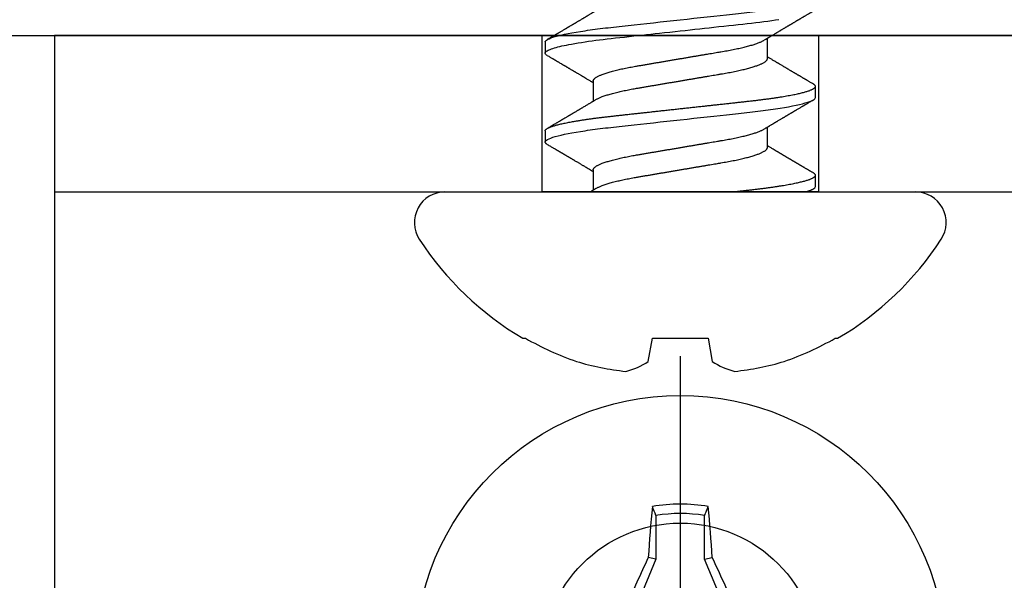
# Model space of a CAD drawing. Units: inches. Extents: x 0 to 266, y 0 to 43.
# Drawn here: x 6 to 7, y 34 to 35 of the extents above; entities that cross this region are included whole.
import ezdxf
from ezdxf import colors
from ezdxf.entities.mleader import LeaderData, LeaderLine
from ezdxf.math import Vec2, Vec3

# ---------------------------------------------------------------- set-up
doc = ezdxf.new("R2010")
doc.units = ezdxf.units.IN
doc.header["$LTSCALE"] = 0.25
doc.header["$MEASUREMENT"] = 0
doc.layers.add('Arcadia-Profile', color=6, linetype='Continuous')
doc.layers.add('Arcadia-Text', color=3, linetype='Continuous')
doc.styles.get("Standard").update_dxf_attribs({"font": 'ARIALN.TTF'})

# ---------------------------------------------------------------- blocks, each defined once
blk = doc.blocks.new('Clip OPG1999-11')
at = {"layer": 'Arcadia-Profile'}
for points in [[(-2, -0.875), (2, -0.875), (2, 0), (-2, 0)], [(2, 0), (-2, 0), (-2, -0.125), (2, -0.125)], [(-1.3895, -0.125), (-1.6105, -0.125), (-1.6105, 0), (-1.3895, 0)]]:
    blk.add_lwpolyline(points, close=True, dxfattribs=at)
blk.add_circle((-1.5, -0.5), 0.1105, dxfattribs=at)
blk = doc.blocks.new('Dynblock #12-11 x 0.500 PHSMS')
at = {"layer": 'Arcadia-Profile'}
for p, q in [((0, 0.24375), (0, -0.24375)), ((-0.01946, 0.11658), (-0.01946, 0.0818)), ((0.01946, 0.0818), (0.01946, 0.11658)), ((-0.01946, 0.0818), (-0.03772, 0.03772)), ((-0.01946, 0.0818), (-0.02557, 0.08302)), ((0.01946, 0.0818), (0.02557, 0.08302)), ((0.03772, 0.03772), (0.01946, 0.0818))]:
    blk.add_line(p, q, dxfattribs=at)
blk.add_circle((0, 0), 0.2125, dxfattribs=at)
for centre, radius, start, end in [((1.04986, 0.01752), 1.07742, 174.34171, 176.51486), ((0, 0), 0.12575, 79.77879, 100.22121), ((0, 0), 0.1182, 80.52444, 99.47556), ((-1.05208, 0.01735), 1.07965, 3.48738, 5.65604), ((1.20156, -0.49616), 1.35694, 154.73347, 156.56655), ((-1.20258, -0.49663), 1.35806, 23.4342, 25.26578)]:
    blk.add_arc(centre, radius, start, end, dxfattribs=at)
blk.add_open_spline([(-0.01946, 0.11658), (-0.02041, 0.11898), (-0.02136, 0.12137), (-0.02231, 0.12375)], degree=3, dxfattribs=at)
blk.add_open_spline([(0.01946, 0.11658), (0.01996, 0.11786), (0.02047, 0.11913), (0.02098, 0.1204), (0.02142, 0.12152), (0.02187, 0.12263), (0.02231, 0.12375)], degree=3, knots=[0.0008756129, 0.0008756129, 0.0008756129, 0.0008756129, 0.001117965, 0.001117965, 0.001117965, 0.0013312732, 0.0013312732, 0.0013312732, 0.0013312732], dxfattribs=at)
blk = doc.blocks.new('*U316')
at = {"layer": 'Arcadia-Profile'}
for p, q in [((0, 0.18806), (0, -0.18806)), ((-0.11686, 0.12575), (-0.11686, 0.12375)), ((0.04881, 0.108), (0.03994, 0.108)), ((0.11981, 0.108), (0.11094, 0.108)), ((0.01775, 0.06957), (0.00144, 0.06957)), ((0.08875, 0.06957), (0.07244, 0.06957)), ((-0.13533, 0.02557), (-0.11686, 0.02231)), ((-0.11686, 0.02231), (-0.11686, -0.02231)), ((-0.11686, -0.02231), (-0.13533, -0.02557)), ((0.0355, -0.06957), (0.05181, -0.06957)), ((0.1065, -0.06957), (0.12281, -0.06957)), ((0.00444, -0.108), (0.01331, -0.108)), ((0.07544, -0.108), (0.08431, -0.108)), ((-0.11686, -0.12375), (-0.11686, -0.12575))]:
    blk.add_line(p, q, dxfattribs=at)
at = {"layer": 'Arcadia-Profile', "flags": 128}
blk.add_lwpolyline([(0.10904, 0.10632), (0.10936, 0.10682), (0.10977, 0.10734), (0.11017, 0.10771), (0.11056, 0.10793), (0.11094, 0.108), (0.11129, 0.10794), (0.11165, 0.10775), (0.11201, 0.10744), (0.11239, 0.10699), (0.11277, 0.10642), (0.11316, 0.10571), (0.11356, 0.10486), (0.11393, 0.10397), (0.11431, 0.10296), (0.11469, 0.10184), (0.11507, 0.10061), (0.11545, 0.09926), (0.11584, 0.09781), (0.11623, 0.09625), (0.11662, 0.09458), (0.11701, 0.0928), (0.1174, 0.09093), (0.11779, 0.08896), (0.11818, 0.0869), (0.11863, 0.08435), (0.11908, 0.08168), (0.11953, 0.0789), (0.11997, 0.07602), (0.12037, 0.07326), (0.12076, 0.07043), (0.12115, 0.06754), (0.12153, 0.06457), (0.1219, 0.06156), (0.12226, 0.05849), (0.12262, 0.05538), (0.123, 0.05191), (0.12339, 0.04834), (0.12379, 0.04466), (0.12421, 0.0409), (0.12463, 0.03704), (0.12499, 0.03377), (0.12535, 0.03044), (0.12572, 0.02706), (0.1261, 0.02365), (0.12647, 0.02019), (0.12686, 0.01671), (0.12731, 0.01256), (0.12777, 0.00839), (0.12823, 0.0042), (0.12869, 0), (0.12911, -0.00389), (0.12954, -0.00777), (0.12996, -0.01163), (0.13038, -0.01548), (0.1308, -0.01929), (0.13121, -0.02307), (0.13162, -0.0268), (0.13207, -0.03085), (0.1325, -0.03483), (0.13293, -0.03873), (0.13335, -0.04255), (0.13376, -0.04627), (0.13416, -0.0499), (0.13454, -0.05343), (0.13492, -0.05687), (0.13532, -0.06027), (0.13572, -0.06361), (0.13613, -0.06683), (0.13655, -0.06997), (0.13697, -0.07304), (0.13741, -0.07602), (0.13781, -0.07869)], dxfattribs=at)
at = {"layer": 'Arcadia-Profile'}
for centre, radius, start, end in [((-0.02444, 0.18806), 0.02444, 0, 122.99485), ((0.09766, 0), 0.24866, 122.99485, 149.62245), ((0.10069, 0.00054), 0.25002, 150.47504, 160.73805), ((0.06415, 0.02236), 0.2085, 163.08566, 174.18854), ((-0.0871, 0.0577), 0.05796, 194.21711, 213.66985), ((-0.08735, -0.05759), 0.05768, 146.28312, 165.82992), ((0.06411, -0.02237), 0.20846, 185.81039, 196.91541), ((0.10068, -0.00055), 0.25001, 199.26168, 209.52524), ((0.09766, 0), 0.24866, 210.37755, 237.00515), ((-0.02444, -0.18806), 0.02444, 237.00515, 0)]:
    blk.add_arc(centre, radius, start, end, dxfattribs=at)
for points, knots in [([(0.03804, 0.10632), (0.03778, 0.10586), (0.03727, 0.10499), (0.03654, 0.10375), (0.03589, 0.10265), (0.03533, 0.10169), (0.03484, 0.10086), (0.03443, 0.10017), (0.03411, 0.09962), (0.03387, 0.09921), (0.03368, 0.09889), (0.03352, 0.09861), (0.03335, 0.09832), (0.03317, 0.09802), (0.03297, 0.09768), (0.03276, 0.09731), (0.03252, 0.09692), (0.03228, 0.09651), (0.03203, 0.09608), (0.03178, 0.09566), (0.03154, 0.09525), (0.03131, 0.09486), (0.03106, 0.09444), (0.03079, 0.09398), (0.03051, 0.09351), (0.03025, 0.09306), (0.03004, 0.0927), (0.02988, 0.09244), (0.02977, 0.09225), (0.02965, 0.09204), (0.02949, 0.09177), (0.02926, 0.09137), (0.02896, 0.09087), (0.02861, 0.09027), (0.02825, 0.08967), (0.02791, 0.08909), (0.02759, 0.08854), (0.02724, 0.08796), (0.02688, 0.08735), (0.02652, 0.08673), (0.02618, 0.08617), (0.02589, 0.08567), (0.0255, 0.08502), (0.02503, 0.08422), (0.02449, 0.0833), (0.02396, 0.08241), (0.02344, 0.08154), (0.02292, 0.08067), (0.02245, 0.07986), (0.02199, 0.07909), (0.02152, 0.0783), (0.02103, 0.07748), (0.02055, 0.07668), (0.02011, 0.07594), (0.01974, 0.07531), (0.01939, 0.07473), (0.01905, 0.07416), (0.01868, 0.07354), (0.0183, 0.0729), (0.01794, 0.07229), (0.01759, 0.07171), (0.01728, 0.07119), (0.01696, 0.07066), (0.01664, 0.07012), (0.01642, 0.06976), (0.01631, 0.06957)], [0, 0, 0, 0, 0.0373, 0.070897, 0.100793, 0.126993, 0.149497, 0.168309, 0.183429, 0.194048, 0.201818, 0.209306, 0.217186, 0.225457, 0.234038, 0.244554, 0.255302, 0.266284, 0.277605, 0.290647, 0.30035, 0.310974, 0.322517, 0.33498, 0.348362, 0.360979, 0.371237, 0.378148, 0.382267, 0.386619, 0.394856, 0.404801, 0.418867, 0.435348, 0.454126, 0.467948, 0.48277, 0.498591, 0.515411, 0.53304, 0.548652, 0.561472, 0.573888, 0.601671, 0.626547, 0.648771, 0.674267, 0.698043, 0.719968, 0.739922, 0.761523, 0.783995, 0.807087, 0.827421, 0.844239, 0.858834, 0.874508, 0.891375, 0.909438, 0.926605, 0.941616, 0.956227, 0.969859, 0.984777, 1, 1, 1, 1]), ([(0.03804, 0.10632), (0.03815, 0.10649), (0.0384, 0.10689), (0.03877, 0.10736), (0.03917, 0.10773), (0.03956, 0.10796), (0.03981, 0.10799), (0.03994, 0.108)], [0, 0, 0, 0, 0.163147, 0.375007, 0.585185, 0.793555, 1, 1, 1, 1]), ([(0.03994, 0.108), (0.04122, 0.108), (0.04271, 0.10537), (0.04584, 0.09442), (0.04747, 0.08611), (0.04972, 0.07097), (0.05044, 0.06549), (0.05179, 0.05407), (0.05241, 0.04814), (0.05452, 0.02889), (0.0561, 0.01447), (0.05927, -0.01447), (0.06085, -0.02889), (0.06296, -0.04814), (0.06359, -0.05407), (0.06493, -0.06549), (0.06565, -0.07097), (0.06791, -0.08611), (0.06953, -0.09442), (0.07266, -0.10537), (0.07416, -0.108), (0.07544, -0.108)], [0, 0, 0, 0, 0.125, 0.125, 0.25, 0.25, 0.3125, 0.3125, 0.375, 0.375, 0.5, 0.5, 0.625, 0.625, 0.6875, 0.6875, 0.75, 0.75, 0.875, 0.875, 1, 1, 1, 1]), ([(0.04881, 0.108), (0.04893, 0.10799), (0.04916, 0.10796), (0.04952, 0.10777), (0.04989, 0.10746), (0.05026, 0.10701), (0.05065, 0.10644), (0.05104, 0.10573), (0.05143, 0.10491), (0.05181, 0.10399), (0.05218, 0.10298), (0.05256, 0.10186), (0.05294, 0.10063), (0.05333, 0.09928), (0.05372, 0.09783), (0.05411, 0.09626), (0.0545, 0.09459), (0.05489, 0.09282), (0.05528, 0.09095), (0.05567, 0.08898), (0.05608, 0.08679), (0.05651, 0.08437), (0.05696, 0.0817), (0.0574, 0.07892), (0.05783, 0.07611), (0.05824, 0.07328), (0.05864, 0.07045), (0.05903, 0.06756), (0.05941, 0.06459), (0.05978, 0.06158), (0.06014, 0.05851), (0.06051, 0.05529), (0.06087, 0.05191), (0.06127, 0.04834), (0.06167, 0.04466), (0.06208, 0.0409), (0.06248, 0.03726), (0.06286, 0.03377), (0.06323, 0.03044), (0.0636, 0.02706), (0.06397, 0.02365), (0.06435, 0.02019), (0.06475, 0.0165), (0.06519, 0.01256), (0.06564, 0.00839), (0.0661, 0.0042), (0.06655, 0.0001), (0.06699, -0.00389), (0.06741, -0.00777), (0.06784, -0.01163), (0.06826, -0.01548), (0.06868, -0.01929), (0.06909, -0.02307), (0.06951, -0.02692), (0.06994, -0.03085), (0.07038, -0.03483), (0.07081, -0.03873), (0.07122, -0.04255), (0.07163, -0.04627), (0.07203, -0.0499), (0.07242, -0.05344), (0.0728, -0.0569), (0.07319, -0.06029), (0.0736, -0.06361), (0.07401, -0.06685), (0.07442, -0.07), (0.07485, -0.07306), (0.07527, -0.07597), (0.07569, -0.07871), (0.0761, -0.08129), (0.07652, -0.08378), (0.07694, -0.08617), (0.07736, -0.08845), (0.07778, -0.09063), (0.0782, -0.09263), (0.0786, -0.09446), (0.07899, -0.09614), (0.07938, -0.09771), (0.07977, -0.09917), (0.08015, -0.10052), (0.08053, -0.10177), (0.08091, -0.1029), (0.08129, -0.10391), (0.08166, -0.10481), (0.08202, -0.1056), (0.08238, -0.10628), (0.08276, -0.10687), (0.08315, -0.10737), (0.08355, -0.10773), (0.08394, -0.10795), (0.0843, -0.10802), (0.08466, -0.10796), (0.08502, -0.10777), (0.08539, -0.10746), (0.08576, -0.10701), (0.08604, -0.10662), (0.08619, -0.10635), (0.08621, -0.10631)], [0, 0, 0, 0, 0.010162, 0.020412, 0.030746, 0.041157, 0.051641, 0.062192, 0.072803, 0.082578, 0.092394, 0.102246, 0.112128, 0.122036, 0.131963, 0.141905, 0.151855, 0.161809, 0.17176, 0.181704, 0.191635, 0.203314, 0.214958, 0.226559, 0.238107, 0.248743, 0.259321, 0.269835, 0.28028, 0.290648, 0.300936, 0.311137, 0.322294, 0.333542, 0.344891, 0.356336, 0.367869, 0.377542, 0.387265, 0.397035, 0.406847, 0.416695, 0.426574, 0.438249, 0.449952, 0.461673, 0.473402, 0.48426, 0.495111, 0.505947, 0.516761, 0.527547, 0.538298, 0.549007, 0.560729, 0.572384, 0.583963, 0.595459, 0.606863, 0.618169, 0.62937, 0.640538, 0.651811, 0.663183, 0.674444, 0.685788, 0.697208, 0.708697, 0.719385, 0.730117, 0.740889, 0.751692, 0.762519, 0.773364, 0.78422, 0.794173, 0.804124, 0.814067, 0.823995, 0.833905, 0.843789, 0.853643, 0.863462, 0.873241, 0.882974, 0.892657, 0.902285, 0.913555, 0.924736, 0.935821, 0.946804, 0.956966, 0.967216, 0.97755, 0.987961, 0.998445, 1, 1, 1, 1]), ([(0.07404, 0.06689), (0.07387, 0.06718), (0.07355, 0.06772), (0.0731, 0.06847), (0.07271, 0.06911), (0.07238, 0.06967), (0.07208, 0.07017), (0.07179, 0.07066), (0.07142, 0.07127), (0.071, 0.07198), (0.07052, 0.07279), (0.06999, 0.07366), (0.0694, 0.07465), (0.06872, 0.0758), (0.06799, 0.07702), (0.06736, 0.07809), (0.06683, 0.07898), (0.06644, 0.07963), (0.06611, 0.08019), (0.06582, 0.08068), (0.06551, 0.0812), (0.06515, 0.08181), (0.06474, 0.0825), (0.06431, 0.08323), (0.06388, 0.08394), (0.06346, 0.08465), (0.06305, 0.08536), (0.06264, 0.08604), (0.06228, 0.08666), (0.06197, 0.08718), (0.06171, 0.08762), (0.06147, 0.08802), (0.06124, 0.08841), (0.06099, 0.08883), (0.06071, 0.08931), (0.06038, 0.08987), (0.05998, 0.09054), (0.05953, 0.09131), (0.0591, 0.09204), (0.05871, 0.09269), (0.0584, 0.09323), (0.05811, 0.09372), (0.05787, 0.09413), (0.05767, 0.09446), (0.05753, 0.09471), (0.05737, 0.09497), (0.05717, 0.09531), (0.05689, 0.09578), (0.05657, 0.09633), (0.05618, 0.097), (0.05576, 0.0977), (0.05534, 0.09843), (0.05493, 0.09913), (0.05451, 0.09984), (0.05405, 0.10062), (0.05351, 0.10154), (0.05289, 0.1026), (0.05219, 0.10379), (0.05146, 0.10503), (0.05096, 0.10589), (0.0507, 0.10632)], [0, 0, 0, 0, 0.022021, 0.041178, 0.057465, 0.070985, 0.083593, 0.095975, 0.108132, 0.129787, 0.150275, 0.169693, 0.196588, 0.225623, 0.25722, 0.289323, 0.307398, 0.324769, 0.338924, 0.349903, 0.362501, 0.378157, 0.396863, 0.415118, 0.433238, 0.451224, 0.469076, 0.486785, 0.503128, 0.516006, 0.527029, 0.536493, 0.546333, 0.5569, 0.568196, 0.582707, 0.599629, 0.619098, 0.641114, 0.654839, 0.669142, 0.681786, 0.692242, 0.700512, 0.706593, 0.711361, 0.72031, 0.732351, 0.747256, 0.76208, 0.782676, 0.801024, 0.817473, 0.83521, 0.855004, 0.876854, 0.905216, 0.935422, 0.967016, 1, 1, 1, 1]), ([(0.10905, 0.10632), (0.10881, 0.10593), (0.10838, 0.10518), (0.10776, 0.10412), (0.10721, 0.10319), (0.10673, 0.10237), (0.10632, 0.10168), (0.10601, 0.10114), (0.10577, 0.10074), (0.10561, 0.10047), (0.10548, 0.10025), (0.10535, 0.10002), (0.10517, 0.09973), (0.10494, 0.09932), (0.10465, 0.09883), (0.10432, 0.09828), (0.10363, 0.0971), (0.10292, 0.09589), (0.1022, 0.09467), (0.10183, 0.09405), (0.10151, 0.0935), (0.10123, 0.09302), (0.10096, 0.09257), (0.10068, 0.09209), (0.10035, 0.09153), (0.09998, 0.09091), (0.09958, 0.09024), (0.09918, 0.08955), (0.09878, 0.08887), (0.09835, 0.08814), (0.09791, 0.08739), (0.09747, 0.08665), (0.09707, 0.08598), (0.0967, 0.08535), (0.09632, 0.08471), (0.0959, 0.084), (0.09546, 0.08325), (0.095, 0.08248), (0.09453, 0.08169), (0.09402, 0.08083), (0.09354, 0.08001), (0.0931, 0.07928), (0.09276, 0.0787), (0.09246, 0.0782), (0.09217, 0.07772), (0.09186, 0.07719), (0.09151, 0.07661), (0.09115, 0.07601), (0.0907, 0.07524), (0.09016, 0.07434), (0.08954, 0.0733), (0.08893, 0.07227), (0.08842, 0.07142), (0.08801, 0.07073), (0.08771, 0.07024), (0.08748, 0.06985), (0.08735, 0.06963), (0.08731, 0.06957)], [0, 0, 0, 0, 0.032056, 0.060793, 0.086214, 0.10832, 0.127113, 0.142595, 0.152035, 0.159613, 0.16533, 0.169512, 0.178312, 0.189339, 0.202593, 0.218073, 0.234624, 0.298282, 0.3168, 0.334005, 0.349065, 0.361981, 0.373144, 0.385893, 0.400988, 0.418428, 0.437055, 0.455681, 0.474303, 0.492924, 0.514861, 0.535462, 0.553663, 0.569469, 0.586433, 0.606095, 0.627147, 0.648004, 0.668924, 0.691995, 0.717669, 0.736159, 0.752052, 0.764946, 0.777019, 0.79137, 0.807923, 0.824618, 0.840632, 0.870643, 0.898423, 0.925314, 0.954847, 0.968328, 0.981749, 0.99512, 1, 1, 1, 1]), ([(0.11981, 0.108), (0.12109, 0.108), (0.12259, 0.10537), (0.12572, 0.09442), (0.12734, 0.08611), (0.1296, 0.07097), (0.13032, 0.06549), (0.13166, 0.05407), (0.13229, 0.04814), (0.1344, 0.02889), (0.13598, 0.01447), (0.13915, -0.01447), (0.14073, -0.02889), (0.14284, -0.04814), (0.14346, -0.05407), (0.14481, -0.06549), (0.14553, -0.07097), (0.14778, -0.08611), (0.14941, -0.09442), (0.15254, -0.10537), (0.15403, -0.108), (0.15531, -0.108)], [0, 0, 0, 0, 0.125, 0.125, 0.25, 0.25, 0.3125, 0.3125, 0.375, 0.375, 0.5, 0.5, 0.625, 0.625, 0.6875, 0.6875, 0.75, 0.75, 0.875, 0.875, 1, 1, 1, 1]), ([(0.14504, 0.06689), (0.14488, 0.06717), (0.14456, 0.06769), (0.14413, 0.06841), (0.14377, 0.06901), (0.14348, 0.0695), (0.14326, 0.06986), (0.14311, 0.07012), (0.14298, 0.07033), (0.14284, 0.07057), (0.14266, 0.07087), (0.14244, 0.07123), (0.14212, 0.07177), (0.14172, 0.07245), (0.14127, 0.0732), (0.14088, 0.07385), (0.14054, 0.07442), (0.14024, 0.07493), (0.13996, 0.07539), (0.13969, 0.07585), (0.13938, 0.07637), (0.13902, 0.07698), (0.13862, 0.07765), (0.13816, 0.07842), (0.13764, 0.07929), (0.13709, 0.08022), (0.13656, 0.08111), (0.13608, 0.08193), (0.13568, 0.0826), (0.13536, 0.08314), (0.13509, 0.08359), (0.13482, 0.08405), (0.13454, 0.08452), (0.13423, 0.08505), (0.1339, 0.08561), (0.13355, 0.0862), (0.13319, 0.08681), (0.1328, 0.08747), (0.1324, 0.08814), (0.13204, 0.08875), (0.13175, 0.08925), (0.13154, 0.08961), (0.13137, 0.0899), (0.13119, 0.09019), (0.13096, 0.09058), (0.13068, 0.09105), (0.13038, 0.09156), (0.13008, 0.09207), (0.12966, 0.09278), (0.12914, 0.09367), (0.12853, 0.0947), (0.12799, 0.09562), (0.12752, 0.09641), (0.12714, 0.09706), (0.12683, 0.0976), (0.12654, 0.09809), (0.12622, 0.09863), (0.12587, 0.09923), (0.12546, 0.09992), (0.12501, 0.10069), (0.1245, 0.10156), (0.12392, 0.10255), (0.12325, 0.10368), (0.12251, 0.10495), (0.12198, 0.10585), (0.1217, 0.10632)], [0, 0, 0, 0, 0.021375, 0.03972, 0.055031, 0.067305, 0.076539, 0.08273, 0.087048, 0.092973, 0.100638, 0.110046, 0.120502, 0.142117, 0.161182, 0.177696, 0.191942, 0.204947, 0.216448, 0.227023, 0.240092, 0.256164, 0.273342, 0.290692, 0.315269, 0.339346, 0.361896, 0.382816, 0.401494, 0.412788, 0.424203, 0.435772, 0.447495, 0.46056, 0.476123, 0.489953, 0.505295, 0.52215, 0.540303, 0.556283, 0.568886, 0.578109, 0.583485, 0.590784, 0.600685, 0.61318, 0.626512, 0.639382, 0.65179, 0.680785, 0.706886, 0.730076, 0.750242, 0.767358, 0.77929, 0.790863, 0.805007, 0.819888, 0.837098, 0.856817, 0.878297, 0.903351, 0.931985, 0.9642, 1, 1, 1, 1]), ([(0.00304, 0.06689), (0.00292, 0.06709), (0.0027, 0.06746), (0.00242, 0.06793), (0.00219, 0.06832), (0.00198, 0.06867), (0.00173, 0.06909), (0.00144, 0.06957), (0.00113, 0.07008), (0.00069, 0.07083), (0.00031, 0.07145), (0.00004, 0.07191), (0.00001, 0.07197)], [0, 0, 0, 0, 0.120131, 0.214088, 0.282736, 0.348674, 0.421796, 0.528216, 0.632905, 0.727629, 0.966718, 1, 1, 1, 1]), ([(0.00304, 0.06689), (0.00305, 0.06688), (0.00321, 0.06663), (0.00352, 0.06605), (0.00398, 0.06515), (0.00444, 0.06414), (0.00492, 0.06298), (0.00543, 0.06166), (0.00595, 0.06018), (0.00647, 0.05857), (0.00699, 0.05686), (0.00751, 0.05503), (0.00802, 0.05311), (0.00853, 0.05109), (0.00902, 0.04902), (0.0095, 0.04691), (0.00996, 0.04477), (0.0104, 0.04257), (0.01084, 0.04032), (0.01127, 0.03803), (0.01171, 0.03555), (0.01216, 0.03287), (0.01265, 0.02996), (0.01317, 0.02696), (0.01367, 0.02397), (0.01417, 0.02103), (0.01467, 0.01814), (0.01517, 0.01519), (0.01567, 0.01221), (0.01619, 0.00919), (0.01671, 0.00614), (0.01723, 0.00307), (0.01774, 0.00005), (0.01825, -0.00292), (0.01874, -0.00584), (0.01924, -0.00873), (0.01972, -0.01161), (0.02021, -0.01445), (0.02068, -0.01721), (0.02113, -0.01987), (0.02157, -0.02243), (0.02199, -0.02495), (0.02241, -0.02741), (0.02284, -0.0299), (0.02326, -0.03241), (0.02369, -0.03495), (0.02412, -0.03742), (0.02457, -0.03985), (0.02503, -0.04222), (0.0255, -0.04455), (0.02598, -0.0468), (0.02646, -0.04895), (0.02694, -0.05099), (0.02743, -0.05291), (0.02791, -0.05475), (0.0284, -0.0565), (0.0289, -0.05815), (0.02939, -0.05968), (0.02986, -0.06107), (0.03033, -0.06235), (0.0308, -0.06352), (0.03126, -0.06459), (0.03174, -0.0656), (0.03223, -0.06652), (0.03273, -0.06735), (0.03322, -0.06804), (0.0337, -0.06861), (0.03417, -0.06904), (0.03463, -0.06935), (0.03507, -0.06954), (0.03536, -0.06956), (0.0355, -0.06957)], [0, 0, 0, 0, 0.000796, 0.014465, 0.028191, 0.041965, 0.055775, 0.071216, 0.086673, 0.102128, 0.117566, 0.132972, 0.148329, 0.163623, 0.178838, 0.193212, 0.207489, 0.221659, 0.235711, 0.249635, 0.263421, 0.279576, 0.295908, 0.312424, 0.329106, 0.344129, 0.359257, 0.374477, 0.389775, 0.405136, 0.420544, 0.435984, 0.45144, 0.466128, 0.480802, 0.495449, 0.510056, 0.524608, 0.539094, 0.552679, 0.566184, 0.579599, 0.592914, 0.60612, 0.620721, 0.635165, 0.649628, 0.664247, 0.67901, 0.693906, 0.708921, 0.724043, 0.738501, 0.753029, 0.767617, 0.78225, 0.796916, 0.8116, 0.825451, 0.839294, 0.85312, 0.866915, 0.88067, 0.89596, 0.91117, 0.926286, 0.941294, 0.956182, 0.970937, 0.985546, 1, 1, 1, 1]), ([(0.01775, 0.06957), (0.01789, 0.06956), (0.01816, 0.06954), (0.01858, 0.06937), (0.01901, 0.06909), (0.01946, 0.0687), (0.01991, 0.06819), (0.02037, 0.06758), (0.02082, 0.06686), (0.02127, 0.06606), (0.02173, 0.06515), (0.02219, 0.06414), (0.02267, 0.06298), (0.02318, 0.06166), (0.0237, 0.06018), (0.02422, 0.05857), (0.02474, 0.05686), (0.02526, 0.05503), (0.02577, 0.05311), (0.02628, 0.05109), (0.02677, 0.04902), (0.02725, 0.04691), (0.02771, 0.04477), (0.02815, 0.04257), (0.02859, 0.04032), (0.02902, 0.03803), (0.02946, 0.03555), (0.02991, 0.03287), (0.0304, 0.02996), (0.03092, 0.02696), (0.03142, 0.02397), (0.03192, 0.02103), (0.03242, 0.01814), (0.03292, 0.01519), (0.03342, 0.01221), (0.03394, 0.00919), (0.03446, 0.00614), (0.03498, 0.00307), (0.03549, 0.00005), (0.036, -0.00292), (0.03649, -0.00584), (0.03699, -0.00873), (0.03747, -0.01161), (0.03796, -0.01445), (0.03843, -0.01721), (0.03888, -0.01987), (0.03932, -0.02243), (0.03974, -0.02495), (0.04016, -0.02741), (0.04059, -0.0299), (0.04101, -0.03241), (0.04144, -0.03495), (0.04187, -0.03742), (0.04232, -0.03985), (0.04278, -0.04222), (0.04325, -0.04455), (0.04373, -0.0468), (0.04421, -0.04895), (0.04469, -0.05099), (0.04518, -0.05291), (0.04566, -0.05475), (0.04615, -0.0565), (0.04665, -0.05815), (0.04714, -0.05968), (0.04761, -0.06107), (0.04808, -0.06235), (0.04855, -0.06352), (0.04901, -0.06459), (0.04949, -0.06559), (0.04989, -0.06636), (0.05013, -0.06675), (0.05021, -0.06688)], [0, 0, 0, 0, 0.013732, 0.027605, 0.04161, 0.055737, 0.069975, 0.084314, 0.097914, 0.111583, 0.12531, 0.139084, 0.152894, 0.168336, 0.183792, 0.199247, 0.214686, 0.230092, 0.245449, 0.260743, 0.275958, 0.290332, 0.304609, 0.31878, 0.332832, 0.346756, 0.360542, 0.376697, 0.393029, 0.409545, 0.426227, 0.44125, 0.456378, 0.471599, 0.486897, 0.502258, 0.517666, 0.533106, 0.548562, 0.56325, 0.577924, 0.592572, 0.607178, 0.621731, 0.636216, 0.649802, 0.663307, 0.676722, 0.690037, 0.703243, 0.717844, 0.732288, 0.746752, 0.761371, 0.776134, 0.791029, 0.806045, 0.821167, 0.835625, 0.850154, 0.864741, 0.879375, 0.89404, 0.908725, 0.922575, 0.936419, 0.950245, 0.96404, 0.977795, 0.993085, 1, 1, 1, 1]), ([(0.07404, 0.06689), (0.07405, 0.06688), (0.07421, 0.06663), (0.07452, 0.06605), (0.07498, 0.06515), (0.07544, 0.06414), (0.07592, 0.06298), (0.07643, 0.06166), (0.07695, 0.06018), (0.07747, 0.05857), (0.07799, 0.05686), (0.07851, 0.05503), (0.07902, 0.05311), (0.07953, 0.05109), (0.08002, 0.04902), (0.0805, 0.04691), (0.08096, 0.04477), (0.0814, 0.04257), (0.08184, 0.04032), (0.08227, 0.03803), (0.08271, 0.03555), (0.08316, 0.03287), (0.08365, 0.02996), (0.08417, 0.02696), (0.08467, 0.02397), (0.08517, 0.02103), (0.08567, 0.01814), (0.08617, 0.01519), (0.08667, 0.01221), (0.08719, 0.00919), (0.08771, 0.00614), (0.08823, 0.00307), (0.08874, 0.00005), (0.08925, -0.00292), (0.08974, -0.00584), (0.09024, -0.00873), (0.09072, -0.01161), (0.09121, -0.01445), (0.09168, -0.01721), (0.09213, -0.01987), (0.09257, -0.02243), (0.09299, -0.02495), (0.09341, -0.02741), (0.09384, -0.0299), (0.09426, -0.03241), (0.09469, -0.03495), (0.09512, -0.03742), (0.09557, -0.03985), (0.09603, -0.04222), (0.0965, -0.04455), (0.09698, -0.0468), (0.09746, -0.04895), (0.09794, -0.05099), (0.09843, -0.05291), (0.09891, -0.05475), (0.0994, -0.0565), (0.0999, -0.05815), (0.10039, -0.05968), (0.10086, -0.06107), (0.10133, -0.06235), (0.1018, -0.06352), (0.10226, -0.06459), (0.10274, -0.0656), (0.10323, -0.06652), (0.10373, -0.06735), (0.10422, -0.06804), (0.1047, -0.06861), (0.10517, -0.06904), (0.10563, -0.06935), (0.10607, -0.06954), (0.10636, -0.06956), (0.1065, -0.06957)], [0, 0, 0, 0, 0.000799, 0.014468, 0.028195, 0.041969, 0.055779, 0.07122, 0.086676, 0.102131, 0.117569, 0.132975, 0.148332, 0.163626, 0.178841, 0.193214, 0.207492, 0.221662, 0.235714, 0.249638, 0.263424, 0.279579, 0.295911, 0.312426, 0.329109, 0.344131, 0.359259, 0.374479, 0.389777, 0.405138, 0.420546, 0.435986, 0.451442, 0.46613, 0.480804, 0.495451, 0.510057, 0.52461, 0.539095, 0.552681, 0.566186, 0.5796, 0.592915, 0.606121, 0.620722, 0.635166, 0.64963, 0.664248, 0.679011, 0.693907, 0.708922, 0.724044, 0.738502, 0.75303, 0.767618, 0.782251, 0.796917, 0.811601, 0.825452, 0.839295, 0.85312, 0.866916, 0.880671, 0.89596, 0.91117, 0.926286, 0.941295, 0.956182, 0.970937, 0.985546, 1, 1, 1, 1]), ([(0.08875, 0.06957), (0.08889, 0.06956), (0.08916, 0.06954), (0.08958, 0.06937), (0.09001, 0.06909), (0.09046, 0.0687), (0.09091, 0.06819), (0.09137, 0.06758), (0.09182, 0.06686), (0.09227, 0.06606), (0.09273, 0.06515), (0.09319, 0.06414), (0.09367, 0.06298), (0.09418, 0.06166), (0.0947, 0.06018), (0.09522, 0.05857), (0.09574, 0.05686), (0.09626, 0.05503), (0.09677, 0.05311), (0.09728, 0.05109), (0.09777, 0.04902), (0.09825, 0.04691), (0.09871, 0.04477), (0.09915, 0.04257), (0.09959, 0.04032), (0.10002, 0.03803), (0.10046, 0.03555), (0.10091, 0.03287), (0.1014, 0.02996), (0.10192, 0.02696), (0.10242, 0.02397), (0.10292, 0.02103), (0.10342, 0.01814), (0.10392, 0.01519), (0.10442, 0.01221), (0.10494, 0.00919), (0.10546, 0.00614), (0.10598, 0.00307), (0.10649, 0.00005), (0.107, -0.00292), (0.10749, -0.00584), (0.10799, -0.00873), (0.10847, -0.01161), (0.10896, -0.01445), (0.10943, -0.01721), (0.10988, -0.01987), (0.11032, -0.02243), (0.11074, -0.02495), (0.11116, -0.02741), (0.11159, -0.0299), (0.11201, -0.03241), (0.11244, -0.03495), (0.11287, -0.03742), (0.11332, -0.03985), (0.11378, -0.04222), (0.11425, -0.04455), (0.11473, -0.0468), (0.11521, -0.04895), (0.11569, -0.05099), (0.11618, -0.05291), (0.11666, -0.05475), (0.11715, -0.0565), (0.11765, -0.05815), (0.11814, -0.05968), (0.11861, -0.06107), (0.11908, -0.06235), (0.11955, -0.06352), (0.12001, -0.06459), (0.12049, -0.06559), (0.12089, -0.06636), (0.12113, -0.06675), (0.12121, -0.06688)], [0, 0, 0, 0, 0.013732, 0.027605, 0.04161, 0.055737, 0.069975, 0.084314, 0.097914, 0.111583, 0.12531, 0.139084, 0.152894, 0.168335, 0.183792, 0.199247, 0.214686, 0.230091, 0.245449, 0.260743, 0.275958, 0.290331, 0.304609, 0.318779, 0.332831, 0.346755, 0.360542, 0.376696, 0.393028, 0.409544, 0.426227, 0.441249, 0.456377, 0.471598, 0.486896, 0.502257, 0.517665, 0.533105, 0.548561, 0.563249, 0.577923, 0.592571, 0.607177, 0.62173, 0.636215, 0.649801, 0.663306, 0.676721, 0.690036, 0.703242, 0.717843, 0.732287, 0.746751, 0.761369, 0.776132, 0.791028, 0.806044, 0.821166, 0.835623, 0.850152, 0.86474, 0.879373, 0.894039, 0.908724, 0.922574, 0.936418, 0.950243, 0.964039, 0.977794, 0.993083, 1, 1, 1, 1]), ([(0, -0.0405), (0.00014, -0.04173), (0.0004, -0.04419), (0.0008, -0.04779), (0.00118, -0.0513), (0.00156, -0.05472), (0.00193, -0.05808), (0.00232, -0.06131), (0.0027, -0.06444), (0.00308, -0.06744), (0.00348, -0.07038), (0.00387, -0.07325), (0.00428, -0.07603), (0.00469, -0.07871), (0.0051, -0.08129), (0.00552, -0.08378), (0.00594, -0.08617), (0.00636, -0.08845), (0.00678, -0.09063), (0.0072, -0.09263), (0.0076, -0.09446), (0.00799, -0.09614), (0.00838, -0.09771), (0.00877, -0.09917), (0.00915, -0.10052), (0.00953, -0.10177), (0.00991, -0.1029), (0.01029, -0.10391), (0.01066, -0.10481), (0.01102, -0.1056), (0.01138, -0.10628), (0.01176, -0.10687), (0.01215, -0.10737), (0.01255, -0.10773), (0.01294, -0.10795), (0.0133, -0.10802), (0.01366, -0.10796), (0.01402, -0.10777), (0.01439, -0.10746), (0.01476, -0.10701), (0.01504, -0.10662), (0.01519, -0.10635), (0.01521, -0.10631)], [0, 0, 0, 0, 0.0272477, 0.0542761, 0.0810696, 0.1076246, 0.1342746, 0.1611683, 0.186735, 0.2124913, 0.2384231, 0.2645155, 0.290753, 0.3167746, 0.342906, 0.369131, 0.3954329, 0.4217946, 0.448199, 0.4746287, 0.4988632, 0.5230908, 0.5472979, 0.571471, 0.5955969, 0.6196624, 0.6436546, 0.6675608, 0.6913686, 0.7150659, 0.7386409, 0.7620824, 0.7895229, 0.8167456, 0.8437342, 0.8704735, 0.8952153, 0.9201717, 0.9453306, 0.9706795, 0.9962048, 1, 1, 1, 1]), ([(0.0152, -0.10632), (0.01537, -0.10603), (0.01569, -0.1055), (0.01613, -0.10475), (0.0165, -0.10411), (0.01682, -0.10356), (0.01712, -0.10306), (0.01739, -0.10259), (0.01769, -0.10208), (0.01803, -0.10151), (0.01841, -0.10085), (0.01884, -0.10013), (0.01923, -0.09947), (0.01955, -0.09891), (0.01979, -0.09851), (0.01999, -0.09817), (0.02018, -0.09784), (0.02038, -0.09751), (0.0206, -0.09714), (0.02084, -0.09672), (0.02111, -0.09626), (0.0214, -0.09577), (0.02169, -0.09529), (0.02197, -0.09481), (0.02225, -0.09434), (0.02255, -0.09383), (0.02284, -0.09332), (0.02312, -0.09286), (0.02333, -0.0925), (0.0235, -0.0922), (0.02368, -0.09191), (0.02388, -0.09157), (0.02413, -0.09114), (0.02441, -0.09066), (0.02471, -0.09016), (0.02501, -0.08965), (0.0253, -0.08916), (0.02558, -0.08868), (0.02585, -0.08823), (0.02608, -0.08784), (0.02627, -0.08751), (0.02644, -0.08723), (0.02662, -0.08693), (0.02685, -0.08654), (0.02714, -0.08604), (0.02749, -0.08546), (0.02784, -0.08486), (0.02818, -0.08429), (0.0285, -0.08374), (0.0288, -0.08324), (0.02905, -0.08281), (0.02925, -0.08248), (0.02943, -0.08218), (0.02962, -0.08185), (0.02985, -0.08147), (0.03011, -0.08102), (0.0304, -0.08054), (0.03071, -0.08002), (0.03103, -0.07949), (0.03135, -0.07893), (0.03167, -0.07841), (0.03194, -0.07794), (0.03218, -0.07754), (0.03242, -0.07714), (0.0327, -0.07666), (0.03302, -0.07614), (0.03349, -0.07535), (0.03409, -0.07434), (0.0348, -0.07314), (0.03548, -0.072), (0.03602, -0.0711), (0.03644, -0.0704), (0.0367, -0.06996), (0.03687, -0.06968), (0.03694, -0.06957)], [0, 0, 0, 0, 0.023335, 0.043638, 0.060912, 0.075293, 0.088613, 0.101442, 0.113782, 0.130146, 0.147863, 0.16749, 0.18887, 0.201856, 0.212735, 0.22154, 0.229998, 0.239094, 0.248685, 0.260519, 0.272928, 0.285992, 0.30064, 0.312451, 0.325236, 0.338996, 0.353668, 0.366641, 0.37653, 0.383364, 0.390756, 0.400195, 0.411682, 0.425198, 0.439294, 0.453025, 0.46639, 0.47939, 0.49201, 0.503092, 0.511766, 0.518465, 0.526246, 0.536104, 0.550383, 0.567046, 0.583406, 0.599062, 0.614013, 0.628207, 0.640188, 0.648655, 0.655813, 0.664569, 0.675081, 0.687346, 0.700801, 0.714826, 0.72942, 0.744583, 0.759927, 0.772661, 0.782231, 0.792887, 0.805883, 0.820774, 0.835911, 0.870501, 0.903142, 0.934031, 0.963855, 0.976851, 0.991209, 1, 1, 1, 1]), ([(0.05021, -0.06689), (0.05037, -0.06717), (0.05069, -0.06769), (0.05112, -0.06841), (0.05148, -0.06901), (0.05177, -0.0695), (0.05199, -0.06986), (0.05214, -0.07012), (0.05227, -0.07033), (0.05241, -0.07057), (0.05259, -0.07087), (0.05281, -0.07123), (0.05313, -0.07177), (0.05353, -0.07245), (0.05398, -0.0732), (0.05437, -0.07385), (0.05471, -0.07442), (0.05501, -0.07493), (0.05529, -0.07539), (0.05556, -0.07585), (0.05587, -0.07637), (0.05623, -0.07698), (0.05663, -0.07765), (0.05709, -0.07842), (0.05761, -0.07929), (0.05816, -0.08022), (0.05869, -0.08111), (0.05917, -0.08193), (0.05957, -0.0826), (0.05989, -0.08314), (0.06016, -0.08359), (0.06043, -0.08405), (0.06071, -0.08452), (0.06102, -0.08505), (0.06135, -0.08561), (0.0617, -0.0862), (0.06206, -0.08681), (0.06245, -0.08747), (0.06285, -0.08814), (0.06321, -0.08875), (0.0635, -0.08925), (0.06371, -0.08961), (0.06388, -0.0899), (0.06406, -0.09019), (0.06429, -0.09058), (0.06457, -0.09105), (0.06487, -0.09156), (0.06517, -0.09207), (0.06559, -0.09278), (0.06611, -0.09367), (0.06672, -0.0947), (0.06726, -0.09562), (0.06773, -0.09641), (0.06811, -0.09706), (0.06842, -0.0976), (0.06871, -0.09809), (0.06903, -0.09863), (0.06938, -0.09923), (0.06979, -0.09992), (0.07024, -0.10069), (0.07075, -0.10156), (0.07133, -0.10255), (0.072, -0.10368), (0.07274, -0.10495), (0.07327, -0.10585), (0.07355, -0.10632)], [0, 0, 0, 0, 0.021375, 0.03972, 0.055031, 0.067305, 0.076539, 0.08273, 0.087048, 0.092973, 0.100639, 0.110046, 0.120502, 0.142117, 0.161182, 0.177696, 0.191942, 0.204947, 0.216448, 0.227023, 0.240092, 0.256164, 0.273342, 0.290692, 0.315269, 0.339346, 0.361896, 0.382816, 0.401494, 0.412788, 0.424203, 0.435772, 0.447495, 0.46056, 0.476124, 0.489953, 0.505295, 0.52215, 0.540303, 0.556283, 0.568886, 0.578109, 0.583485, 0.590784, 0.600685, 0.61318, 0.626512, 0.639382, 0.65179, 0.680785, 0.706886, 0.730076, 0.750242, 0.767358, 0.77929, 0.790863, 0.805006, 0.819888, 0.837098, 0.856817, 0.878297, 0.903351, 0.931985, 0.9642, 1, 1, 1, 1]), ([(0.0862, -0.10632), (0.08644, -0.10593), (0.08687, -0.10518), (0.08749, -0.10412), (0.08804, -0.10319), (0.08852, -0.10237), (0.08893, -0.10168), (0.08924, -0.10114), (0.08948, -0.10074), (0.08964, -0.10047), (0.08977, -0.10025), (0.0899, -0.10002), (0.09008, -0.09973), (0.09031, -0.09932), (0.0906, -0.09883), (0.09093, -0.09828), (0.09162, -0.0971), (0.09233, -0.09589), (0.09305, -0.09467), (0.09342, -0.09405), (0.09374, -0.0935), (0.09402, -0.09302), (0.09429, -0.09257), (0.09457, -0.09209), (0.0949, -0.09153), (0.09527, -0.09091), (0.09567, -0.09024), (0.09607, -0.08955), (0.09647, -0.08887), (0.0969, -0.08814), (0.09734, -0.08739), (0.09778, -0.08665), (0.09818, -0.08598), (0.09855, -0.08535), (0.09893, -0.08471), (0.09935, -0.084), (0.09979, -0.08325), (0.10025, -0.08248), (0.10072, -0.08169), (0.10123, -0.08083), (0.10171, -0.08001), (0.10215, -0.07928), (0.10249, -0.0787), (0.10279, -0.0782), (0.10308, -0.07772), (0.10339, -0.07719), (0.10374, -0.07661), (0.1041, -0.07601), (0.10455, -0.07524), (0.10509, -0.07434), (0.10571, -0.0733), (0.10632, -0.07227), (0.10683, -0.07142), (0.10724, -0.07073), (0.10754, -0.07024), (0.10777, -0.06985), (0.1079, -0.06963), (0.10794, -0.06957)], [0, 0, 0, 0, 0.032056, 0.060793, 0.086214, 0.10832, 0.127113, 0.142595, 0.152035, 0.159613, 0.16533, 0.169512, 0.178312, 0.189339, 0.202593, 0.218073, 0.234624, 0.298282, 0.3168, 0.334005, 0.349065, 0.361981, 0.373144, 0.385893, 0.400988, 0.418428, 0.437055, 0.455681, 0.474303, 0.492924, 0.514861, 0.535462, 0.553663, 0.569469, 0.586433, 0.606095, 0.627147, 0.648004, 0.668924, 0.691995, 0.717669, 0.736159, 0.752052, 0.764946, 0.777019, 0.79137, 0.807923, 0.824618, 0.840632, 0.870643, 0.898423, 0.925314, 0.954847, 0.968328, 0.981749, 0.99512, 1, 1, 1, 1]), ([(0.12121, -0.06689), (0.12138, -0.06718), (0.1217, -0.06772), (0.12215, -0.06847), (0.12254, -0.06911), (0.12287, -0.06967), (0.12317, -0.07017), (0.12346, -0.07066), (0.12383, -0.07127), (0.12425, -0.07198), (0.12473, -0.07279), (0.12526, -0.07366), (0.12585, -0.07465), (0.12653, -0.0758), (0.12726, -0.07702), (0.12789, -0.07809), (0.12842, -0.07898), (0.12881, -0.07963), (0.12914, -0.08019), (0.12943, -0.08068), (0.12974, -0.0812), (0.1301, -0.08181), (0.13051, -0.0825), (0.13094, -0.08323), (0.13137, -0.08394), (0.13179, -0.08465), (0.1322, -0.08536), (0.13261, -0.08604), (0.13297, -0.08666), (0.13328, -0.08718), (0.13354, -0.08762), (0.13378, -0.08802), (0.13401, -0.08841), (0.13426, -0.08883), (0.13454, -0.08931), (0.13487, -0.08987), (0.13527, -0.09054), (0.13572, -0.09131), (0.13615, -0.09204), (0.13654, -0.09269), (0.13685, -0.09323), (0.13714, -0.09372), (0.13738, -0.09413), (0.13758, -0.09446), (0.13772, -0.09471), (0.13788, -0.09497), (0.13808, -0.09531), (0.13836, -0.09578), (0.13868, -0.09633), (0.13907, -0.097), (0.13949, -0.0977), (0.13991, -0.09843), (0.14032, -0.09913), (0.14074, -0.09984), (0.1412, -0.10062), (0.14174, -0.10154), (0.14236, -0.1026), (0.14306, -0.10379), (0.14379, -0.10503), (0.14429, -0.10589), (0.14455, -0.10632)], [0, 0, 0, 0, 0.022021, 0.041178, 0.057465, 0.070985, 0.083593, 0.095975, 0.108132, 0.129786, 0.150275, 0.169692, 0.196588, 0.225623, 0.25722, 0.289323, 0.307398, 0.324769, 0.338924, 0.349903, 0.362501, 0.378157, 0.396863, 0.415118, 0.433238, 0.451224, 0.469076, 0.486785, 0.503128, 0.516005, 0.527029, 0.536493, 0.546333, 0.5569, 0.568196, 0.582707, 0.599629, 0.619098, 0.641114, 0.654839, 0.669142, 0.681785, 0.692242, 0.700512, 0.706593, 0.711361, 0.72031, 0.732351, 0.747256, 0.76208, 0.782676, 0.801024, 0.817473, 0.83521, 0.855004, 0.876854, 0.905216, 0.935422, 0.967016, 1, 1, 1, 1]), ([(-0.00001, -0.10197), (0.00004, -0.10204), (0.00016, -0.10226), (0.00032, -0.10254), (0.00049, -0.10282), (0.00064, -0.10308), (0.00083, -0.1034), (0.00108, -0.10382), (0.00137, -0.10432), (0.00172, -0.10491), (0.00211, -0.10559), (0.0024, -0.10607), (0.00255, -0.10632)], [0, 0, 0, 0, 0.04893, 0.147767, 0.191227, 0.246922, 0.322557, 0.418135, 0.533662, 0.669143, 0.824587, 1, 1, 1, 1])]:
    blk.add_open_spline(points, degree=3, knots=knots, dxfattribs=at)
blk.add_open_spline([(0, -0.09955), (0.0016, -0.10525), (0.00313, -0.108), (0.00444, -0.108)], degree=3, dxfattribs=at)

msp = doc.modelspace()

# ---------------------------------------------------------------- linework, layer by layer
at = {"layer": 'Arcadia-Profile'}
msp.add_lwpolyline([(5.53993, 33.6123), (5.58654, 33.78526, 0.493145), (5.57688, 33.79785), (5.52272, 33.79785), (5.52272, 33.90982), (5.53118, 33.90982, 0.414214), (5.54618, 33.92482), (5.54618, 34.01983, 0.414214), (5.53118, 34.03483), (5.447, 34.03483, -0.414214), (5.437, 34.04483), (5.437, 34.47583, -0.414214), (5.467, 34.50583), (10.25499, 34.50583, -0.414214)], format="xyb", dxfattribs=at)

# ---------------------------------------------------------------- block references
at = {"layer": 'Arcadia-Profile', "rotation": 90}
msp.add_blockref('*U316', (6.312, 34.38083), dxfattribs=at)
at = {"layer": 'Arcadia-Profile', "lineweight": -3}
msp.add_blockref('Clip OPG1999-11', (7.812, 34.50583), dxfattribs=at)
at = {"layer": 'Arcadia-Profile'}
msp.add_blockref('Dynblock #12-11 x 0.500 PHSMS', (6.312, 34.00583), dxfattribs=at)

# ---------------------------------------------------------------- leaders
at = {"layer": 'Arcadia-Text', "lineweight": -3}
ml = msp.add_multileader_mtext('Standard', dxfattribs=at)
ml.set_content('\\A1;#6 x 1" PHSDS SS', color=256)
ml.set_leader_properties()
ml.build(insert=Vec2(0, 0))
ml.multileader.update_dxf_attribs({"dogleg_length": 0.1875, "arrow_head_size": 0.24})
ctx = ml.context
ctx.base_point, ctx.char_height, ctx.arrow_head_size, ctx.landing_gap_size, ctx.plane_origin = Vec3(6.61233, 35.5001), 0.1875, 0.24, 0.125, Vec3(5.4769, 33.07393)
notes = []
notes.append((ctx, [(0, (1, 1, 0), (6.42483, 35.5001), (1, 0), 0.1875, [(0, [(5.84902, 35.72792)], 0, [])])]))
ctx.mtext.insert, ctx.mtext.flow_direction = Vec3(6.73733, 35.59545), 5
for ctx, leaders in notes:
    for number, flags, end, landing, length, lines in leaders:
        leader = LeaderData()
        leader.index, (leader.has_last_leader_line, leader.has_dogleg_vector, leader.attachment_direction) = number, flags
        leader.last_leader_point, leader.dogleg_vector, leader.dogleg_length = Vec3(end), Vec3(landing), length
        for number, points, colour, breaks in lines:
            line = LeaderLine()
            line.index, line.vertices, line.color, line.breaks = number, Vec3.list(points), colors.encode_raw_color(colour), breaks
            leader.lines.append(line)
        ctx.leaders.append(leader)

doc.saveas('drawing.dxf')
